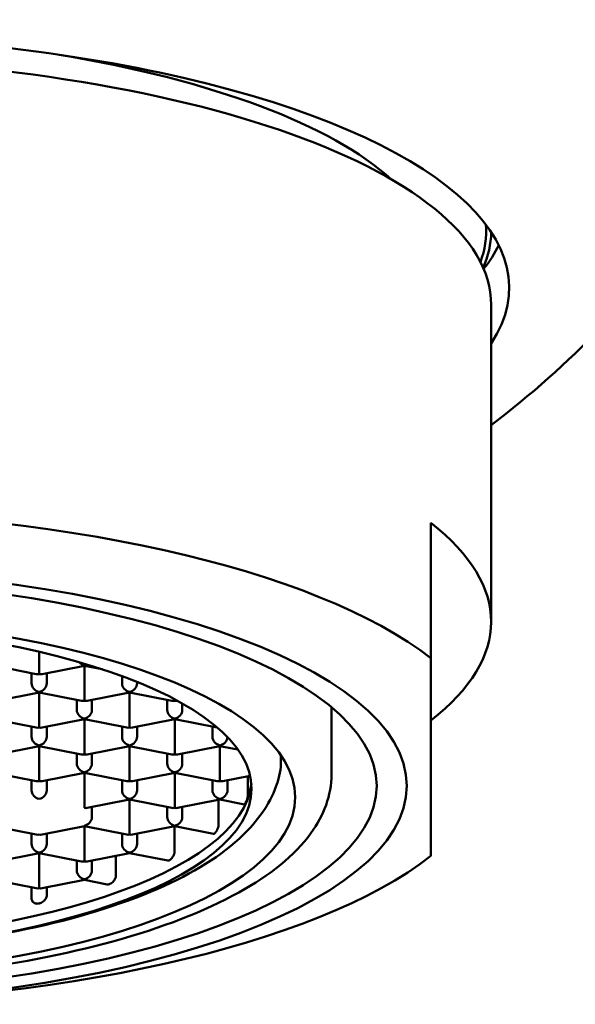
# Paper-space layout 'dimension_drawing_1' of a CAD drawing. Units: millimetres. Extents: x 25 to 1025, y 25 to 1460.
# Drawn here: x 309 to 318, y 829 to 845 of the extents above; entities that cross this region are included whole.
import ezdxf

# ---------------------------------------------------------------- set-up
doc = ezdxf.new("R2010")
doc.units = ezdxf.units.MM
doc.header["$LTSCALE"] = 5
doc.layers.add('MaVisibleEdge', color=7, linetype='Continuous', lineweight=50)

psp = doc.layouts.new('dimension_drawing_1')

# ---------------------------------------------------------------- linework, layer by layer
at = {"layer": 'MaVisibleEdge'}
for p, q in [((316.613, 834.911), (316.613, 840.173)), ((315.613, 834.305), (315.613, 836.551)), ((309.113, 834.412), (309.113, 834.21)), ((308.363, 834.181), (309.065, 834.043)), ((308.988, 833.889), (308.988, 834.058)), ((309.113, 834.21), (309.113, 834.043)), ((309.161, 834.043), (309.863, 834.181)), ((309.238, 834.058), (309.238, 833.889)), ((309.863, 834.191), (309.863, 834.181)), ((309.863, 834.181), (309.863, 833.765)), ((309.863, 834.181), (310.161, 834.122)), ((310.488, 833.889), (310.488, 834.009)), ((310.738, 833.912), (310.738, 833.889)), ((308.411, 833.598), (309.113, 833.737)), ((309.113, 833.747), (309.113, 833.737)), ((309.113, 833.737), (309.113, 833.321)), ((309.113, 833.737), (309.815, 833.598)), ((309.863, 833.765), (309.863, 833.599)), ((309.911, 833.598), (310.613, 833.737)), ((310.613, 833.747), (310.613, 833.737)), ((310.613, 833.737), (310.613, 833.321)), ((310.613, 833.737), (311.315, 833.598)), ((309.738, 833.445), (309.738, 833.613)), ((309.988, 833.613), (309.988, 833.445)), ((311.238, 833.445), (311.238, 833.613)), ((311.363, 833.624), (311.363, 833.599)), ((311.488, 833.555), (311.488, 833.445)), ((313.963, 832.374), (313.963, 833.492)), ((308.363, 833.292), (309.065, 833.154)), ((309.113, 833.321), (309.113, 833.154)), ((309.161, 833.154), (309.863, 833.292)), ((309.863, 833.302), (309.863, 833.292)), ((309.863, 833.292), (309.863, 832.877)), ((309.863, 833.292), (310.565, 833.154)), ((310.613, 833.321), (310.613, 833.154)), ((310.661, 833.154), (311.363, 833.292)), ((311.363, 833.302), (311.363, 833.292)), ((311.363, 833.292), (311.363, 832.877)), ((311.363, 833.292), (312.065, 833.154)), ((308.988, 833), (308.988, 833.169)), ((309.238, 833.169), (309.238, 833)), ((310.488, 833), (310.488, 833.169)), ((310.738, 833.169), (310.738, 833)), ((311.988, 833), (311.988, 833.169)), ((308.411, 832.71), (309.113, 832.848)), ((309.113, 832.858), (309.113, 832.848)), ((309.113, 832.848), (309.113, 832.433)), ((309.113, 832.848), (309.815, 832.71)), ((309.863, 832.877), (309.863, 832.71)), ((309.911, 832.71), (310.613, 832.848)), ((310.613, 832.858), (310.613, 832.848)), ((310.613, 832.848), (310.613, 832.433)), ((310.613, 832.848), (311.315, 832.71)), ((311.363, 832.877), (311.363, 832.71)), ((312.113, 832.848), (311.411, 832.71)), ((312.113, 832.858), (312.113, 832.848)), ((312.113, 832.848), (312.113, 832.433)), ((312.113, 832.848), (312.409, 832.79)), ((309.738, 832.556), (309.738, 832.725)), ((309.988, 832.725), (309.988, 832.556)), ((311.238, 832.556), (311.238, 832.725)), ((311.488, 832.725), (311.488, 832.556)), ((309.113, 832.433), (309.113, 832.266)), ((310.613, 832.433), (310.613, 832.266)), ((312.113, 832.433), (312.113, 832.266)), ((308.363, 832.404), (309.065, 832.265)), ((308.988, 832.112), (308.988, 832.28)), ((309.863, 832.404), (309.161, 832.265)), ((309.238, 832.28), (309.238, 832.112)), ((309.863, 832.414), (309.863, 832.404)), ((309.863, 832.404), (309.863, 831.988)), ((309.863, 832.404), (310.565, 832.265)), ((310.488, 832.112), (310.488, 832.28)), ((311.363, 832.404), (310.661, 832.265)), ((310.738, 832.28), (310.738, 832.112)), ((311.363, 832.414), (311.363, 832.404)), ((311.363, 832.404), (311.363, 831.988)), ((311.363, 832.404), (312.065, 832.265)), ((311.988, 832.112), (311.988, 832.28)), ((312.613, 832.355), (312.161, 832.265)), ((312.238, 832.28), (312.238, 832.112)), ((312.575, 832.347), (312.575, 832.054)), ((309.863, 831.988), (309.863, 831.821)), ((310.613, 831.96), (309.911, 831.821)), ((310.613, 831.97), (310.613, 831.96)), ((310.613, 831.96), (310.613, 831.544)), ((310.613, 831.96), (311.315, 831.821)), ((311.363, 831.988), (311.363, 831.821)), ((312.113, 831.96), (311.411, 831.821)), ((312.09, 831.955), (312.09, 831.557)), ((312.113, 831.97), (312.113, 831.96)), ((312.113, 831.96), (312.518, 831.88)), ((309.988, 831.836), (309.988, 831.667)), ((311.238, 831.667), (311.238, 831.836)), ((311.488, 831.836), (311.488, 831.667)), ((309.065, 831.377), (308.363, 831.515)), ((309.863, 831.515), (309.161, 831.377)), ((309.863, 831.525), (309.863, 831.515)), ((309.863, 831.515), (309.863, 831.1)), ((309.863, 831.515), (310.565, 831.377)), ((310.613, 831.544), (310.613, 831.377)), ((311.363, 831.515), (310.661, 831.377)), ((311.36, 831.515), (311.36, 831.109)), ((311.363, 831.525), (311.363, 831.515)), ((311.363, 831.515), (312.004, 831.389)), ((308.988, 831.223), (308.988, 831.392)), ((309.238, 831.392), (309.238, 831.223)), ((310.488, 831.223), (310.488, 831.392)), ((310.738, 831.392), (310.738, 831.223)), ((309.113, 831.071), (308.411, 830.932)), ((309.113, 831.081), (309.113, 831.071)), ((309.113, 831.071), (309.113, 830.655)), ((309.113, 831.071), (309.815, 830.932)), ((309.863, 831.1), (309.863, 830.933)), ((310.613, 831.071), (309.911, 830.932)), ((310.387, 831.026), (310.387, 830.708)), ((310.613, 831.081), (310.613, 831.071)), ((310.613, 831.071), (311.246, 830.946)), ((309.738, 830.779), (309.738, 830.948)), ((309.988, 830.948), (309.988, 830.779)), ((309.065, 830.488), (308.363, 830.627)), ((309.113, 830.655), (309.113, 830.489)), ((309.863, 830.627), (309.161, 830.488)), ((309.863, 830.637), (309.863, 830.627)), ((309.863, 830.627), (310.244, 830.551)), ((308.988, 830.317), (308.988, 830.503)), ((309.238, 830.503), (309.238, 830.374))]:
    psp.add_line(p, q, dxfattribs=at)
for centre, major_axis, ratio, start_param, end_param in [((304.613, 840.455), (-12.3, 0), 0.34202, 2.920278, 6.5045), ((304.613, 840.173), (-12, 0), 0.34202, 3.141593, 6.283185), ((304.613, 840.925), (11.05, 0), 0.34202, 0.359, 1.11801), ((304.613, 841.395), (11.916, 0), 0.34202, 6.156571, 6.309911), ((304.613, 841.395), (12, 0), 0.34202, 6.133809, 6.279263), ((304.613, 841.865), (12.3, 0), 0.34202, 6.019172, 6.114862), ((304.613, 832.665), (12, 0), 0.34202, 0.411138, 2.730455), ((304.613, 834.911), (12, 0), 0.34202, 5.872047, 6.694323), ((309.863, 834.308), (-0.104, 0.086), 0.808487, 1.401262, 2.157263), ((309.863, 834.308), (0.104, 0.086), 0.808487, 4.125922, 4.429989), ((309.113, 834.16), (0.104, 0.086), 0.808487, 3.728059, 4.125922), ((309.113, 834.16), (-0.104, 0.086), 0.808487, 2.157263, 2.555126), ((309.113, 833.864), (-0.104, 0.086), 0.808487, 0.586467, 2.157263), ((309.113, 833.864), (0.104, 0.086), 0.808487, 4.125922, 5.696719), ((310.613, 833.864), (-0.104, 0.086), 0.808487, 0.586467, 2.157263), ((310.613, 833.864), (0.104, 0.086), 0.808487, 4.125922, 5.696719), ((309.863, 833.716), (0.104, 0.086), 0.808487, 3.728059, 4.125922), ((309.863, 833.716), (-0.104, 0.086), 0.808487, 2.157263, 2.555126), ((311.363, 833.716), (0.104, 0.086), 0.808487, 3.728059, 4.125922), ((311.363, 833.716), (-0.104, 0.086), 0.808487, 2.157263, 2.545942), ((309.863, 833.42), (-0.104, 0.086), 0.808487, 0.586467, 2.157263), ((309.863, 833.42), (0.104, 0.086), 0.808487, 4.125922, 5.696719), ((311.363, 833.42), (-0.104, 0.086), 0.808487, 0.586467, 2.157263), ((311.363, 833.42), (0.104, 0.086), 0.808487, 4.125922, 5.696719), ((309.113, 833.272), (0.104, 0.086), 0.808487, 3.728059, 4.125922), ((309.113, 833.272), (-0.104, 0.086), 0.808487, 2.157263, 2.555126), ((310.613, 833.272), (0.104, 0.086), 0.808487, 3.728059, 4.125922), ((310.613, 833.272), (-0.104, 0.086), 0.808487, 2.157263, 2.555126), ((312.113, 833.272), (0.104, 0.086), 0.808487, 3.728059, 3.778334), ((309.113, 832.976), (-0.104, 0.086), 0.808487, 0.586467, 2.157263), ((309.113, 832.976), (0.104, 0.086), 0.808487, 4.125922, 5.696719), ((310.613, 832.976), (-0.104, 0.086), 0.808487, 0.586467, 2.157263), ((310.613, 832.976), (0.104, 0.086), 0.808487, 4.125922, 5.696719), ((312.113, 832.976), (-0.104, 0.086), 0.808487, 0.586467, 2.157263), ((312.113, 832.976), (-0.104, -0.086), 0.808487, 0.98433, 2.509888), ((309.863, 832.827), (0.104, 0.086), 0.808487, 3.728059, 4.125922), ((309.863, 832.827), (-0.104, 0.086), 0.808487, 2.157263, 2.555126), ((311.363, 832.827), (-0.104, -0.086), 0.808487, 0.586467, 0.98433), ((311.363, 832.827), (-0.104, 0.086), 0.808487, 2.157263, 2.555126), ((304.613, 832.581), (8.51, 0), 0.34202, 6.188235, 6.325992), ((309.863, 832.531), (-0.104, 0.086), 0.808487, 0.586467, 2.157263), ((309.863, 832.531), (-0.104, -0.086), 0.808487, 0.98433, 2.555126), ((311.363, 832.531), (-0.104, 0.086), 0.808487, 0.586467, 2.157263), ((311.363, 832.531), (-0.104, -0.086), 0.808487, 0.98433, 2.555126), ((309.113, 832.383), (-0.104, -0.086), 0.808487, 0.586467, 0.98433), ((309.113, 832.383), (-0.104, 0.086), 0.808487, 2.157263, 2.555126), ((310.613, 832.383), (-0.104, -0.086), 0.808487, 0.586467, 0.98433), ((310.613, 832.383), (-0.104, 0.086), 0.808487, 2.157263, 2.555126), ((312.113, 832.383), (-0.104, -0.086), 0.808487, 0.586467, 0.98433), ((312.113, 832.383), (-0.104, 0.086), 0.808487, 2.157263, 2.555126), ((304.613, 832.318), (8.025, 0), 0.34202, 3.174156, 6.250622), ((309.113, 832.087), (-0.104, 0.086), 0.808487, 0.586467, 2.157263), ((309.113, 832.087), (-0.104, -0.086), 0.808487, 0.98433, 2.555126), ((310.613, 832.087), (-0.104, 0.086), 0.808487, 0.586467, 2.157263), ((310.613, 832.087), (-0.104, -0.086), 0.808487, 0.98433, 2.555126), ((312.113, 832.087), (-0.104, 0.086), 0.808487, 0.586467, 2.157263), ((312.113, 832.087), (-0.104, -0.086), 0.808487, 0.98433, 2.555126), ((312.162, 832.135), (-0.242, 0.412), 0.814095, 4.068087, 4.086869), ((309.863, 831.939), (0.104, -0.086), 0.808487, 5.298856, 5.696719), ((311.363, 831.939), (-0.104, -0.086), 0.808487, 0.586467, 0.98433), ((311.363, 831.939), (-0.104, 0.086), 0.808487, 2.157263, 2.555126), ((309.863, 831.643), (0.104, 0.086), 0.808487, 4.125922, 5.696719), ((311.363, 831.643), (-0.104, 0.086), 0.808487, 0.586467, 2.157263), ((311.363, 831.643), (-0.104, -0.086), 0.808487, 0.98433, 2.555126), ((311.659, 831.642), (0.254, -0.428), 0.813938, 0.922987, 0.941036), ((309.113, 831.495), (-0.104, -0.086), 0.808487, 0.586467, 0.98433), ((309.113, 831.495), (-0.104, 0.086), 0.808487, 2.157263, 2.555126), ((310.613, 831.495), (-0.104, -0.086), 0.808487, 0.586467, 0.98433), ((310.613, 831.495), (-0.104, 0.086), 0.808487, 2.157263, 2.555126), ((309.113, 831.198), (-0.104, 0.086), 0.808487, 0.586467, 2.157263), ((309.113, 831.198), (-0.104, -0.086), 0.808487, 0.98433, 2.555126), ((310.613, 831.198), (-0.104, 0.086), 0.808487, 0.586467, 2.157263), ((310.613, 831.198), (-0.104, -0.086), 0.808487, 0.98433, 2.555126), ((304.613, 832.665), (-12, 0), 0.34202, 0.411138, 2.730455), ((310.928, 831.194), (0.254, -0.429), 0.813874, 0.923242, 0.941242), ((309.863, 831.05), (-0.104, -0.086), 0.808487, 0.586467, 0.98433), ((309.863, 831.05), (-0.104, 0.086), 0.808487, 2.157263, 2.555126), ((309.863, 830.754), (-0.104, 0.086), 0.808487, 0.586467, 2.157263), ((309.863, 830.754), (-0.104, -0.086), 0.808487, 0.98433, 2.555126), ((309.969, 830.791), (-0.245, 0.415), 0.814171, 4.066116, 4.084712), ((309.113, 830.606), (-0.104, -0.086), 0.808487, 0.586467, 0.98433), ((309.113, 830.606), (0.104, -0.086), 0.808487, 5.298856, 5.696719)]:
    psp.add_ellipse(centre, major_axis=major_axis, ratio=ratio, start_param=start_param, end_param=end_param, dxfattribs=at)
for centre, major_axis in [((304.613, 832.186), (10.6, 0)), ((304.613, 832.186), (10.1, 0)), ((304.613, 831.998), (8.75, 0)), ((304.613, 832.139), (8.025, 0))]:
    psp.add_ellipse(centre, major_axis=major_axis, ratio=0.34202, dxfattribs=at)
psp.add_open_spline([(318.44, 839.797), (317.877, 839.212), (317.265, 838.671), (316.613, 838.177)], degree=3, dxfattribs=at)
psp.add_rational_spline([(315.613, 831.025), (315.613, 832.009), (315.613, 834.305)], [1, 1.09090909091, 1], degree=2, dxfattribs=at)
for points, knots in [([(313.963, 832.374), (313.963, 832.031), (313.836, 831.695), (313.351, 831.027), (312.944, 830.705), (311.856, 830.102), (311.149, 829.829), (309.549, 829.388), (308.662, 829.217), (306.793, 828.985), (305.811, 828.922), (303.844, 828.906), (302.858, 828.953), (300.976, 829.153), (300.079, 829.306), (298.457, 829.707), (297.734, 829.955), (296.518, 830.543), (296.031, 830.881), (295.428, 831.603), (295.263, 831.982), (295.263, 832.374)], [3.141593, 3.141593, 3.141593, 3.141593, 3.385144, 3.385144, 3.693942, 3.693942, 4.033854, 4.033854, 4.363552, 4.363552, 4.688988, 4.688988, 5.0133, 5.0133, 5.338429, 5.338429, 5.667119, 5.667119, 6.004928, 6.004928, 6.283185, 6.283185, 6.283185, 6.283185]), ([(313.085, 832.305), (312.994, 831.979), (312.808, 831.693), (312.222, 831.081), (311.757, 830.786), (310.588, 830.252), (309.865, 830.022), (308.29, 829.671), (307.445, 829.545), (305.702, 829.398), (304.805, 829.373), (303.036, 829.425), (302.165, 829.501), (300.524, 829.748), (299.755, 829.919), (298.378, 830.353), (297.775, 830.616), (296.78, 831.262), (296.381, 831.653), (296.171, 832.207), (296.155, 832.255), (296.141, 832.305)], [3.236543, 3.236543, 3.236543, 3.236543, 3.458536, 3.458536, 3.78369, 3.78369, 4.134598, 4.134598, 4.469157, 4.469157, 4.798056, 4.798056, 5.126103, 5.126103, 5.457065, 5.457065, 5.797743, 5.797743, 6.154467, 6.154467, 6.188235, 6.188235, 6.188235, 6.188235]), ([(312.528, 831.888), (312.528, 831.888), (312.528, 831.888), (312.529, 831.889), (312.529, 831.889), (312.53, 831.891), (312.531, 831.892), (312.535, 831.899), (312.54, 831.907), (312.548, 831.926), (312.552, 831.936), (312.561, 831.96), (312.565, 831.975), (312.572, 832.007), (312.574, 832.023), (312.575, 832.041), (312.575, 832.043), (312.575, 832.045)], [-0.05916041, -0.05916041, -0.05916041, -0.05916041, -0.05892711, -0.05892711, -0.05851269, -0.05851269, -0.05770147, -0.05770147, -0.05341227, -0.05341227, -0.04972618, -0.04972618, -0.04495396, -0.04495396, -0.04001171, -0.04001171, -0.03932408, -0.03932408, -0.03932408, -0.03932408]), ([(312.518, 831.88), (312.519, 831.879), (312.52, 831.88), (312.523, 831.881), (312.524, 831.883), (312.526, 831.885), (312.526, 831.886), (312.527, 831.887), (312.527, 831.887), (312.528, 831.887), (312.528, 831.888), (312.528, 831.888)], [-0.064391402, -0.064391402, -0.064391402, -0.064391402, -0.062231784, -0.062231784, -0.060203504, -0.060203504, -0.059613101, -0.059613101, -0.059252468, -0.059252468, -0.059160406, -0.059160406, -0.059160406, -0.059160406]), ([(312.022, 831.395), (312.022, 831.395), (312.023, 831.396), (312.023, 831.396), (312.024, 831.397), (312.026, 831.398), (312.027, 831.399), (312.034, 831.406), (312.04, 831.413), (312.053, 831.43), (312.058, 831.44), (312.071, 831.464), (312.077, 831.479), (312.086, 831.511), (312.088, 831.527), (312.089, 831.545), (312.089, 831.547), (312.089, 831.549)], [-0.05837468, -0.05837468, -0.05837468, -0.05837468, -0.05815809, -0.05815809, -0.05777008, -0.05777008, -0.05700706, -0.05700706, -0.05290117, -0.05290117, -0.04911375, -0.04911375, -0.04424959, -0.04424959, -0.03930508, -0.03930508, -0.03865893, -0.03865893, -0.03865893, -0.03865893]), ([(312.004, 831.389), (312.006, 831.388), (312.008, 831.388), (312.013, 831.39), (312.016, 831.391), (312.019, 831.393), (312.019, 831.393), (312.021, 831.394), (312.021, 831.394), (312.022, 831.395), (312.022, 831.395), (312.022, 831.395)], [-0.063403051, -0.063403051, -0.063403051, -0.063403051, -0.061220548, -0.061220548, -0.059346455, -0.059346455, -0.05879794, -0.05879794, -0.05846193, -0.05846193, -0.058374685, -0.058374685, -0.058374685, -0.058374685]), ([(311.246, 830.946), (311.249, 830.945), (311.253, 830.945), (311.26, 830.946), (311.263, 830.947), (311.267, 830.949), (311.268, 830.949), (311.27, 830.95), (311.271, 830.95), (311.272, 830.951), (311.272, 830.951), (311.272, 830.951)], [-0.063588673, -0.063588673, -0.063588673, -0.063588673, -0.061440781, -0.061440781, -0.059572984, -0.059572984, -0.059025154, -0.059025154, -0.05868923, -0.05868923, -0.0585994, -0.0585994, -0.0585994, -0.0585994]), ([(311.272, 830.951), (311.272, 830.951), (311.273, 830.951), (311.274, 830.952), (311.275, 830.952), (311.277, 830.953), (311.278, 830.954), (311.288, 830.96), (311.297, 830.967), (311.313, 830.984), (311.32, 830.993), (311.336, 831.017), (311.344, 831.032), (311.355, 831.063), (311.358, 831.078), (311.359, 831.096), (311.359, 831.098), (311.359, 831.1)], [-0.0585994, -0.0585994, -0.0585994, -0.0585994, -0.05838525, -0.05838525, -0.05799673, -0.05799673, -0.05723175, -0.05723175, -0.05311095, -0.05311095, -0.0492349, -0.0492349, -0.04424561, -0.04424561, -0.03941126, -0.03941126, -0.03867607, -0.03867607, -0.03867607, -0.03867607]), ([(310.278, 830.555), (310.278, 830.555), (310.279, 830.555), (310.281, 830.556), (310.282, 830.556), (310.285, 830.557), (310.286, 830.558), (310.298, 830.563), (310.308, 830.569), (310.328, 830.584), (310.338, 830.594), (310.358, 830.618), (310.368, 830.632), (310.381, 830.662), (310.385, 830.676), (310.387, 830.694), (310.387, 830.697), (310.387, 830.7)], [-0.05986441, -0.05986441, -0.05986441, -0.05986441, -0.05959924, -0.05959924, -0.05916814, -0.05916814, -0.05844468, -0.05844468, -0.05444193, -0.05444193, -0.0501146, -0.0501146, -0.04495824, -0.04495824, -0.04040571, -0.04040571, -0.0393768, -0.0393768, -0.0393768, -0.0393768]), ([(310.244, 830.551), (310.249, 830.55), (310.254, 830.55), (310.263, 830.551), (310.267, 830.552), (310.272, 830.553), (310.274, 830.553), (310.276, 830.554), (310.277, 830.554), (310.278, 830.555), (310.278, 830.555), (310.278, 830.555)], [-0.064978036, -0.064978036, -0.064978036, -0.064978036, -0.062443664, -0.062443664, -0.060820872, -0.060820872, -0.060278474, -0.060278474, -0.059928358, -0.059928358, -0.05986441, -0.05986441, -0.05986441, -0.05986441]), ([(308.988, 830.317), (308.988, 830.31), (308.989, 830.303), (308.992, 830.286), (308.996, 830.277), (309.008, 830.258), (309.018, 830.25), (309.044, 830.235), (309.062, 830.231), (309.088, 830.231), (309.095, 830.232), (309.104, 830.233), (309.106, 830.234), (309.109, 830.234), (309.111, 830.235), (309.112, 830.235), (309.113, 830.235), (309.113, 830.235)], [-0.08418896, -0.08418896, -0.08418896, -0.08418896, -0.08179992, -0.08179992, -0.07820668, -0.07820668, -0.07288835, -0.07288835, -0.0658104, -0.0658104, -0.06338586, -0.06338586, -0.0626508, -0.0626508, -0.06219577, -0.06219577, -0.06209604, -0.06209604, -0.06209604, -0.06209604]), ([(309.113, 830.235), (309.114, 830.235), (309.115, 830.236), (309.117, 830.236), (309.119, 830.237), (309.123, 830.238), (309.125, 830.238), (309.14, 830.243), (309.152, 830.248), (309.175, 830.262), (309.186, 830.271), (309.207, 830.292), (309.217, 830.305), (309.231, 830.332), (309.236, 830.347), (309.238, 830.366), (309.238, 830.37), (309.238, 830.374)], [-0.06209604, -0.06209604, -0.06209604, -0.06209604, -0.0617814, -0.0617814, -0.06124877, -0.06124877, -0.06040109, -0.06040109, -0.05636223, -0.05636223, -0.05221268, -0.05221268, -0.04760676, -0.04760676, -0.04309334, -0.04309334, -0.04179109, -0.04179109, -0.04179109, -0.04179109])]:
    psp.add_open_spline(points, degree=3, knots=knots, dxfattribs=at)

doc.saveas('drawing.dxf')
